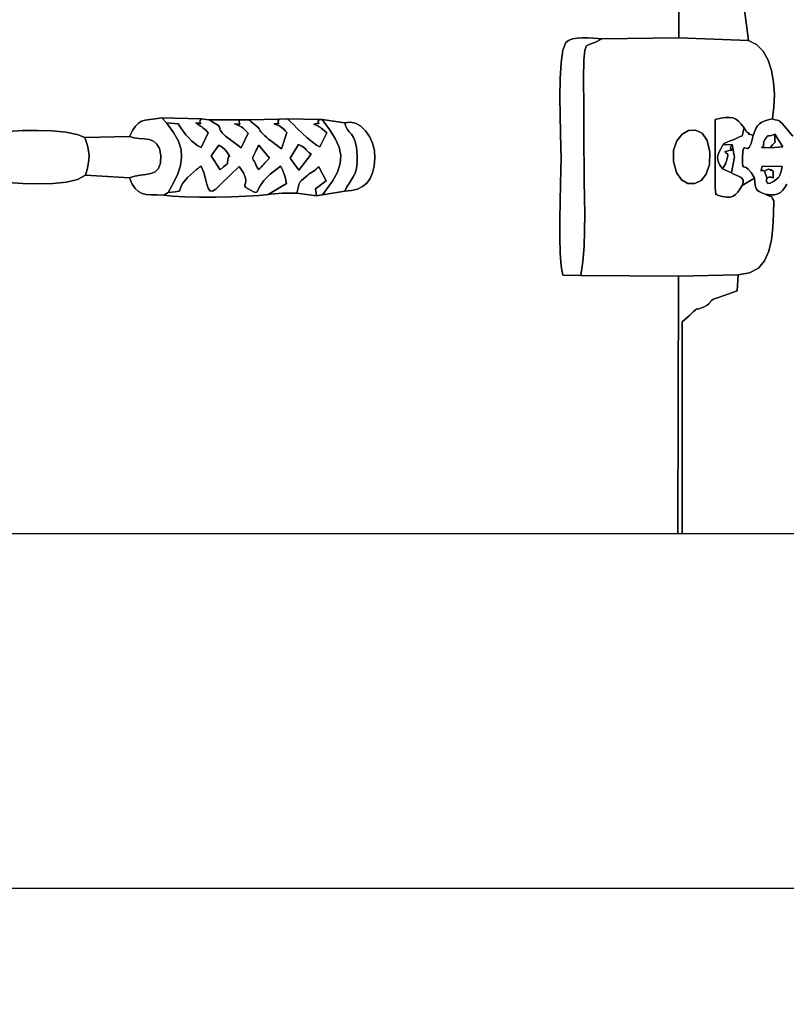
# Model space of a CAD drawing. Units: millimetres. Extents: x 528942 to 536995, y 9404 to 16392.
# Drawn here: x 532657 to 533025, y 12440 to 12913 of the extents above; entities that cross this region are included whole.
import ezdxf

# ---------------------------------------------------------------- set-up
doc = ezdxf.new("R2010")
doc.units = ezdxf.units.MM
doc.header["$LTSCALE"] = 60
doc.header["$PDSIZE"] = -1
doc.layers.add('LAYER_1', color=7, linetype='Continuous')
doc.styles.get("Standard").update_dxf_attribs({"font": 'isocpeui.ttf'})
doc.dimstyles.new('ISO-25', dxfattribs={"dimtxt": 2.5, "dimasz": 2.5, "dimexe": 1.25, "dimexo": 0.625, "dimtad": 1, "dimtxsty": 'Standard', "dimcen": 2.5, "dimadec": 0, "dimazin": 0, "dimtfac": 1, "dimtmove": 0, "dimatfit": 3, "dimfxl": 1, "dimarcsym": 0})

# ---------------------------------------------------------------- blocks, each defined once
blk = doc.blocks.new('*D18')
at = {"color": 0, "lineweight": -2, "transparency": 16777216}
for p, q in [((531278.75, 13292.25), (531278.75, 10163.97)), ((533478.83, 13101.43), (533478.83, 10163.97)), ((533298.83, 10223.97), (531458.75, 10223.97))]:
    blk.add_line(p, q, dxfattribs=at)
at = {"color": 0, "transparency": 16777216}
for points in [[(531458.75, 10253.97), (531458.75, 10193.97), (531278.75, 10223.97)], [(533298.83, 10253.97), (533298.83, 10193.97), (533478.83, 10223.97)]]:
    blk.add_solid(points, dxfattribs=at)
at = {"layer": 'Defpoints', "color": 0, "transparency": 16777216}
for p in [(531278.75, 13292.25), (533478.83, 13101.43), (531278.75, 10223.97)]:
    blk.add_point(p, dxfattribs=at)
at = {"color": 0, "transparency": 16777216, "insert": (532378.79, 10493.97), "char_height": 180, "attachment_point": 5}
blk.add_mtext('2200', dxfattribs=at)
blk = doc.blocks.new('*D20')
at = {"color": 0, "lineweight": -2, "transparency": 16777216}
for p, q in [((531659.71, 14035.51), (535773.08, 14035.51)), ((535713.08, 13855.51), (535713.08, 13535.54)), ((535713.08, 12675.56), (535713.08, 12995.54)), ((531623.5, 12495.56), (535773.08, 12495.56))]:
    blk.add_line(p, q, dxfattribs=at)
at = {"color": 0, "transparency": 16777216}
for points in [[(535683.08, 13855.51), (535743.08, 13855.51), (535713.08, 14035.51)], [(535683.08, 12675.56), (535743.08, 12675.56), (535713.08, 12495.56)]]:
    blk.add_solid(points, dxfattribs=at)
at = {"layer": 'Defpoints', "color": 0, "transparency": 16777216}
for p in [(531659.71, 14035.51), (531623.5, 12495.56), (535713.08, 12495.56)]:
    blk.add_point(p, dxfattribs=at)
at = {"color": 0, "transparency": 16777216, "insert": (535713.08, 13265.54), "char_height": 180, "attachment_point": 5}
blk.add_mtext('1540', dxfattribs=at)
blk = doc.blocks.new('*D25')
at = {"color": 0, "lineweight": -2, "transparency": 16777216}
for p, q in [((531660.99, 16391.72), (536782.28, 16391.72)), ((536722.28, 16211.72), (536722.28, 13966.92)), ((536722.28, 11182.11), (536722.28, 13426.92)), ((531615.25, 11002.11), (536782.28, 11002.11))]:
    blk.add_line(p, q, dxfattribs=at)
at = {"color": 0, "transparency": 16777216}
for points in [[(536692.28, 16211.72), (536752.28, 16211.72), (536722.28, 16391.72)], [(536692.28, 11182.11), (536752.28, 11182.11), (536722.28, 11002.11)]]:
    blk.add_solid(points, dxfattribs=at)
at = {"layer": 'Defpoints', "color": 0, "transparency": 16777216}
for p in [(531660.99, 16391.72), (536722.28, 16391.72), (531615.25, 11002.11)]:
    blk.add_point(p, dxfattribs=at)
at = {"color": 0, "transparency": 16777216, "insert": (536722.28, 13696.92), "char_height": 180, "attachment_point": 5}
blk.add_mtext('5390', dxfattribs=at)
blk = doc.blocks.new('*D26')
at = {"color": 0, "lineweight": -2, "transparency": 16777216}
for p, q in [((528941.55, 13696.72), (528941.55, 9403.84)), ((535011.54, 12950.8), (535011.54, 9403.84)), ((529121.55, 9463.84), (534831.54, 9463.84))]:
    blk.add_line(p, q, dxfattribs=at)
at = {"color": 0, "transparency": 16777216}
for points in [[(529121.55, 9493.84), (529121.55, 9433.84), (528941.55, 9463.84)], [(534831.54, 9493.84), (534831.54, 9433.84), (535011.54, 9463.84)]]:
    blk.add_solid(points, dxfattribs=at)
at = {"layer": 'Defpoints', "color": 0, "transparency": 16777216}
for p in [(528941.55, 13696.72), (535011.54, 12950.8), (535011.54, 9463.84)]:
    blk.add_point(p, dxfattribs=at)
at = {"color": 0, "transparency": 16777216, "insert": (531976.55, 9735), "char_height": 180, "attachment_point": 5}
blk.add_mtext('6070', dxfattribs=at)

msp = doc.modelspace()

# ---------------------------------------------------------------- linework, layer by layer
at = {"layer": 'LAYER_1', "color": 7, "true_color": 0xffffff}
for points in [[(532461.19, 12665.94), (532972.77, 12665.94), (532973.1, 12789.53), (532926.24, 12789.94), (532917.6, 12790.08), (532916.77, 12794.39), (532916.29, 12800.69), (532916.09, 12808.37), (532916.1, 12816.81), (532916.23, 12825.43), (532916.42, 12833.59), (532916.6, 12840.71), (532916.68, 12846.18), (532916.6, 12851.24), (532916.41, 12858.35), (532916.22, 12866.74), (532916.13, 12875.67), (532916.26, 12884.4), (532916.7, 12892.15), (532917.56, 12898.2), (532918.95, 12901.77), (532920.28, 12902.81), (532922.18, 12903.5), (532924.48, 12903.89), (532927.01, 12904.04), (532929.61, 12904.02), (532932.12, 12903.88), (532934.38, 12903.69), (532936.22, 12903.5), (532973.22, 12904.02), (532973.2, 13039.14)], [(532973.2, 13039.14), (532973.22, 12904.02), (533006.59, 12902.77), (533004.41, 12919.91)], [(533004.41, 12919.91), (533006.59, 12902.77), (533010.5, 12900.86), (533013.64, 12897.66), (533016.04, 12893.4), (533017.73, 12888.35), (533018.75, 12882.74), (533019.13, 12876.83), (533018.91, 12870.87), (533018.12, 12865.11), (533019.53, 12864.71), (533020.44, 12864.48), (533021, 12864.34), (533021.37, 12864.2), (533021.69, 12863.97), (533022.11, 12863.56), (533022.78, 12862.88), (533023.85, 12861.84), (533028.01, 12856.79)], [(532651.23, 12859.1), (532658.04, 12859.49), (532665.28, 12859.57), (532672.41, 12859.31), (532678.92, 12858.66), (532684.29, 12857.61), (532687.98, 12856.13), (532709.43, 12856.68), (532710.93, 12859.58), (532712.33, 12861.66), (532713.75, 12863.07), (532715.29, 12863.97), (532717.06, 12864.52), (532719.19, 12864.87), (532721.78, 12865.17), (532724.95, 12865.58), (532743.81, 12865.1), (532747.55, 12864.66), (532762.45, 12864.72), (532766.55, 12864.6), (532781.35, 12864.99), (532785.41, 12865.18), (532800.53, 12864.83), (532801.94, 12864.88), (532812.81, 12863.22), (532815.38, 12863.59), (532817.98, 12863), (532820.47, 12861.57), (532822.75, 12859.42), (532824.7, 12856.7), (532826.19, 12853.51), (532827.11, 12849.99), (532827.33, 12846.27), (532826.94, 12842.41), (532826.15, 12839.14), (532824.96, 12836.43), (532823.36, 12834.25), (532821.34, 12832.59), (532818.92, 12831.41), (532816.07, 12830.69), (532812.81, 12830.39), (532812.81, 12830.39), (532802.11, 12828.71), (532799.25, 12828.13), (532789.74, 12829.45), (532788.45, 12829.47), (532786.78, 12829.46), (532784.86, 12829.43), (532782.82, 12829.37), (532780.78, 12829.28), (532778.88, 12829.17), (532777.25, 12829.03), (532776.01, 12828.87), (532771.67, 12828.34), (532765.63, 12827.93), (532758.47, 12827.66), (532750.76, 12827.53), (532743.08, 12827.54), (532736.01, 12827.71), (532730.11, 12828.04), (532725.97, 12828.55), (532722.67, 12828.59), (532719.88, 12828.63), (532717.51, 12828.82), (532715.49, 12829.28), (532713.75, 12830.16), (532712.22, 12831.6), (532710.81, 12833.74), (532709.46, 12836.73), (532688.32, 12838.04), (532684.53, 12836), (532679.18, 12834.72), (532672.71, 12834.08), (532665.58, 12833.93), (532658.23, 12834.14), (532651.12, 12834.58)], [(533028.01, 12856.79), (533023.85, 12861.84), (533022.78, 12862.88), (533022.11, 12863.56), (533021.69, 12863.97), (533021.37, 12864.2), (533021, 12864.34), (533020.44, 12864.48), (533019.53, 12864.71), (533018.12, 12865.11), (533016.13, 12864.71), (533014.45, 12864.21), (533013.04, 12863.57), (533011.88, 12862.76), (533010.92, 12861.74), (533010.13, 12860.47), (533009.49, 12858.92), (533008.95, 12857.06), (533008.95, 12857.06), (533007.97, 12853.25), (533007.04, 12851.38), (533006.18, 12850.83), (533005.42, 12850.98), (533004.78, 12851.22), (533004.28, 12850.92), (533003.95, 12849.45), (533003.81, 12846.21), (533003.83, 12843.85), (533003.99, 12842.61), (533004.31, 12842.11), (533004.83, 12841.93), (533005.57, 12841.7), (533006.58, 12840.99), (533007.89, 12839.42), (533009.54, 12836.59), (533009.76, 12834.72), (533009.93, 12833.3), (533010.14, 12832.21), (533010.48, 12831.39), (533011.02, 12830.73), (533011.84, 12830.16), (533013.04, 12829.58), (533014.69, 12828.9), (533017.17, 12828.62), (533019.14, 12828.67), (533020.72, 12829.04), (533021.99, 12829.74), (533023.07, 12830.76), (533024.05, 12832.11), (533025.04, 12833.79)], [(532651.12, 12834.58), (532658.23, 12834.14), (532665.58, 12833.93), (532672.71, 12834.08), (532679.18, 12834.72), (532684.53, 12836), (532688.32, 12838.04), (532689.14, 12840.75), (532689.69, 12843.18), (532689.99, 12845.41), (532690.04, 12847.51), (532689.86, 12849.56), (532689.45, 12851.63), (532688.82, 12853.79), (532687.98, 12856.13), (532684.29, 12857.61), (532678.92, 12858.66), (532672.41, 12859.31), (532665.28, 12859.57), (532658.04, 12859.49), (532651.23, 12859.1)], [(533025.04, 12833.79), (533024.05, 12832.11), (533023.07, 12830.76), (533021.99, 12829.74), (533020.72, 12829.04), (533019.14, 12828.67), (533017.17, 12828.62), (533014.69, 12828.9), (533016.7, 12828.07), (533017.81, 12827.6), (533018.25, 12827.39), (533018.27, 12827.31), (533018.09, 12827.25), (533017.97, 12827.08), (533018.15, 12826.7), (533018.85, 12825.98), (533018.71, 12819.39), (533018.39, 12812.97), (533017.7, 12806.95), (533016.44, 12801.53), (533014.4, 12796.94), (533011.39, 12793.39), (533007.21, 12791.09), (533001.66, 12790.27), (533001.18, 12782.48), (532992.24, 12779.3), (532990.6, 12778.78), (532989.52, 12778.3), (532988.85, 12777.82), (532988.41, 12777.34), (532988.03, 12776.83), (532987.55, 12776.29), (532986.81, 12775.69), (532985.63, 12775.03), (532983.33, 12774), (532982.18, 12773.65), (532981.74, 12773.65), (532981.58, 12773.68), (532981.24, 12773.41), (532980.31, 12772.53), (532978.32, 12770.71), (532974.86, 12767.64), (532974.75, 12665.94), (533330.73, 12665.94)]]:
    msp.add_lwpolyline(points, dxfattribs=at)
for points in [[(532926.24, 12789.94), (532927.14, 12796.6), (532927.69, 12803.81), (532927.96, 12811.44), (532928.03, 12819.34), (532927.97, 12827.36), (532927.83, 12835.38), (532927.7, 12843.26), (532927.64, 12850.84), (532927.57, 12870.89), (532927.51, 12884.62), (532927.6, 12893.27), (532928.02, 12898.06), (532928.93, 12900.25), (532930.49, 12901.06), (532932.86, 12901.73), (532936.22, 12903.5), (532934.38, 12903.69), (532932.12, 12903.88), (532929.61, 12904.02), (532927.01, 12904.04), (532924.48, 12903.89), (532922.18, 12903.5), (532920.28, 12902.81), (532918.95, 12901.77), (532917.56, 12898.2), (532916.7, 12892.15), (532916.26, 12884.4), (532916.13, 12875.67), (532916.22, 12866.74), (532916.41, 12858.35), (532916.6, 12851.24), (532916.68, 12846.18), (532916.6, 12840.71), (532916.42, 12833.59), (532916.23, 12825.43), (532916.1, 12816.81), (532916.09, 12808.37), (532916.29, 12800.69), (532916.77, 12794.39), (532917.6, 12790.08), (532926.24, 12789.94)], [(532926.24, 12789.94), (532973.1, 12789.53), (533001.66, 12790.27), (533007.21, 12791.09), (533011.39, 12793.39), (533014.4, 12796.94), (533016.44, 12801.53), (533017.7, 12806.95), (533018.39, 12812.97), (533018.71, 12819.39), (533018.85, 12825.98), (533018.15, 12826.7), (533017.97, 12827.08), (533018.09, 12827.25), (533018.27, 12827.31), (533018.25, 12827.39), (533017.81, 12827.6), (533016.7, 12828.07), (533014.69, 12828.9), (533013.04, 12829.58), (533011.84, 12830.16), (533011.02, 12830.73), (533010.48, 12831.39), (533010.14, 12832.21), (533009.93, 12833.3), (533009.76, 12834.72), (533009.54, 12836.59), (533003.61, 12833.17), (533002.55, 12831.33), (533001.52, 12829.85), (533000.44, 12828.74), (532999.24, 12827.99), (532997.83, 12827.58), (532996.15, 12827.52), (532994.11, 12827.8), (532991.63, 12828.41), (532991.3, 12829.14), (532991.12, 12829.26), (532991.05, 12829.05), (532991.04, 12828.78), (532991.04, 12828.7), (532991, 12829.08), (532990.88, 12830.18), (532990.64, 12832.28), (532990.74, 12864.81), (532993.36, 12865.39), (532995.58, 12865.73), (532997.47, 12865.8), (532999.1, 12865.57), (533000.55, 12864.99), (533001.89, 12864.03), (533003.19, 12862.65), (533004.53, 12860.82), (533004.72, 12860.58), (533004.92, 12860.37), (533005.01, 12860.25), (533005.1, 12860.11), (533005.18, 12859.95), (533005.24, 12859.75), (533005.31, 12859.55), (533005.4, 12859.39), (533005.5, 12859.25), (533005.61, 12859.13), (533005.84, 12858.94), (533006.02, 12858.81), (533006.94, 12858.02), (533007.2, 12857.69), (533007.04, 12857.66), (533006.73, 12857.8), (533006.51, 12857.95), (533006.64, 12857.97), (533007.37, 12857.72), (533008.95, 12857.06), (533009.49, 12858.92), (533010.13, 12860.47), (533010.92, 12861.74), (533011.88, 12862.76), (533013.04, 12863.57), (533014.45, 12864.21), (533016.13, 12864.71), (533018.12, 12865.11), (533018.91, 12870.87), (533019.13, 12876.83), (533018.75, 12882.74), (533017.73, 12888.35), (533016.04, 12893.4), (533013.64, 12897.66), (533010.5, 12900.86), (533006.59, 12902.77), (532973.22, 12904.02), (532936.22, 12903.5), (532932.86, 12901.73), (532930.49, 12901.06), (532928.93, 12900.25), (532928.02, 12898.06), (532927.6, 12893.27), (532927.51, 12884.62), (532927.57, 12870.89), (532927.64, 12850.84), (532927.7, 12843.26), (532927.83, 12835.38), (532927.97, 12827.36), (532928.03, 12819.34), (532927.96, 12811.44), (532927.69, 12803.81), (532927.14, 12796.6), (532926.24, 12789.94)], [(532709.43, 12856.68), (532711.69, 12856.07), (532714.11, 12855.76), (532716.53, 12855.52), (532718.85, 12855.14), (532720.92, 12854.38), (532722.63, 12853.02), (532723.84, 12850.83), (532724.44, 12847.58), (532724.29, 12843.77), (532723.37, 12841.24), (532721.81, 12839.68), (532719.76, 12838.83), (532717.36, 12838.39), (532714.75, 12838.09), (532712.07, 12837.63), (532709.46, 12836.73), (532710.81, 12833.74), (532712.22, 12831.6), (532713.75, 12830.16), (532715.49, 12829.28), (532717.51, 12828.82), (532719.88, 12828.63), (532722.67, 12828.59), (532725.97, 12828.55), (532728.03, 12829.68), (532730.61, 12834.4), (532732.61, 12838.7), (532733.95, 12842.72), (532734.51, 12846.58), (532734.22, 12850.43), (532732.97, 12854.39), (532730.67, 12858.59), (532727.23, 12863.17), (532724.95, 12865.58), (532721.78, 12865.17), (532719.19, 12864.87), (532717.06, 12864.52), (532715.29, 12863.97), (532713.75, 12863.07), (532712.33, 12861.66), (532710.93, 12859.58), (532709.43, 12856.68)], [(532727.23, 12863.17), (532732.88, 12862.68), (532734.06, 12860.88), (532735.29, 12859.14), (532736.57, 12857.48), (532737.92, 12855.94), (532739.32, 12854.53), (532740.79, 12853.28), (532742.31, 12852.22), (532743.91, 12851.36), (532747.26, 12858.47), (532746.22, 12859.48), (532745.41, 12860.25), (532744.75, 12860.82), (532744.18, 12861.27), (532743.62, 12861.66), (532743, 12862.06), (532742.24, 12862.54), (532741.29, 12863.16), (532742.78, 12863.03), (532743.55, 12862.95), (532743.8, 12862.96), (532743.71, 12863.08), (532743.48, 12863.33), (532743.29, 12863.73), (532743.34, 12864.32), (532743.81, 12865.1), (532724.95, 12865.58), (532727.23, 12863.17)], [(532727.23, 12863.17), (532730.67, 12858.59), (532732.97, 12854.39), (532734.22, 12850.43), (532734.51, 12846.58), (532733.95, 12842.72), (532732.61, 12838.7), (532730.61, 12834.4), (532728.03, 12829.68), (532731.4, 12830.14), (532733.09, 12830.42), (532733.7, 12830.74), (532733.83, 12831.33), (532734.08, 12832.41), (532735.07, 12834.19), (532737.38, 12836.89), (532741.63, 12840.74), (532742.18, 12841.2), (532742.51, 12841.49), (532742.69, 12841.66), (532742.8, 12841.76), (532742.91, 12841.83), (532743.08, 12841.92), (532743.39, 12842.09), (532743.91, 12842.38), (532745.1, 12839.29), (532745.94, 12836.35), (532746.59, 12833.77), (532747.24, 12831.77), (532748.07, 12830.56), (532749.25, 12830.36), (532750.98, 12831.39), (532753.43, 12833.86), (532762.11, 12842.3), (532764.16, 12839.15), (532765.13, 12836.86), (532765.35, 12835.27), (532765.15, 12834.19), (532764.86, 12833.43), (532764.81, 12832.82), (532765.31, 12832.18), (532766.7, 12831.31), (532768.95, 12830.14), (532770.15, 12829.74), (532770.77, 12830.09), (532771.29, 12831.18), (532772.19, 12832.98), (532773.95, 12835.47), (532777.05, 12838.64), (532781.96, 12842.47), (532782.58, 12841.27), (532783.07, 12840.26), (532783.46, 12839.38), (532783.78, 12838.53), (532784.04, 12837.65), (532784.3, 12836.66), (532784.57, 12835.48), (532784.88, 12834.05), (532776.01, 12828.87), (532777.25, 12829.03), (532778.88, 12829.17), (532780.78, 12829.28), (532782.82, 12829.37), (532784.86, 12829.43), (532786.78, 12829.46), (532788.45, 12829.47), (532789.74, 12829.45), (532790.24, 12831.3), (532790.57, 12832.63), (532790.82, 12833.59), (532791.09, 12834.31), (532791.48, 12834.92), (532792.07, 12835.57), (532792.98, 12836.38), (532794.29, 12837.49), (532795.05, 12838.11), (532795.81, 12838.67), (532796.57, 12839.2), (532797.33, 12839.72), (532798.09, 12840.24), (532798.86, 12840.78), (532799.63, 12841.37), (532800.42, 12842.02), (532803.91, 12835.41), (532798.82, 12831.54), (532799.25, 12828.13), (532802.11, 12828.71), (532803.36, 12830.44), (532806.91, 12835.22), (532809.32, 12839.57), (532810.62, 12843.65), (532810.86, 12847.59), (532810.07, 12851.54), (532808.29, 12855.64), (532805.57, 12860.04), (532801.94, 12864.88), (532800.53, 12864.83), (532800.03, 12864.06), (532799.98, 12863.56), (532800.17, 12863.26), (532800.42, 12863.09), (532800.51, 12863.01), (532800.26, 12862.95), (532799.47, 12862.85), (532797.94, 12862.65), (532799.13, 12862.05), (532799.98, 12861.64), (532800.59, 12861.34), (532801.08, 12861.06), (532801.57, 12860.71), (532802.16, 12860.21), (532802.99, 12859.46), (532804.15, 12858.38), (532800.9, 12851.68), (532799.28, 12852.56), (532797.21, 12854.09), (532794.85, 12856.06), (532792.4, 12858.26), (532790.05, 12860.48), (532787.98, 12862.51), (532786.37, 12864.15), (532785.41, 12865.18), (532781.35, 12864.99), (532780.85, 12864.15), (532780.8, 12863.59), (532780.99, 12863.25), (532781.23, 12863.07), (532781.34, 12862.98), (532781.12, 12862.92), (532780.38, 12862.84), (532778.93, 12862.67), (532780.05, 12862.26), (532780.95, 12861.9), (532781.68, 12861.55), (532782.31, 12861.16), (532782.9, 12860.7), (532783.51, 12860.14), (532784.21, 12859.43), (532785.06, 12858.53), (532782.44, 12850.79), (532781.39, 12851.59), (532780.34, 12852.37), (532779.32, 12853.12), (532778.3, 12853.87), (532777.29, 12854.64), (532776.28, 12855.43), (532775.27, 12856.27), (532774.25, 12857.17), (532773.21, 12858.18), (532772.56, 12858.87), (532772.2, 12859.33), (532772.03, 12859.64), (532771.95, 12859.88), (532771.85, 12860.14), (532771.63, 12860.5), (532771.18, 12861.04), (532767.67, 12863.92), (532767.58, 12864.11), (532767.47, 12864.25), (532767.33, 12864.33), (532767.18, 12864.39), (532767.01, 12864.43), (532766.85, 12864.47), (532766.69, 12864.52), (532766.55, 12864.6), (532762.45, 12864.72), (532762.11, 12864.12), (532762.1, 12863.61), (532762.25, 12863.19), (532762.42, 12862.87), (532762.42, 12862.66), (532762.12, 12862.56), (532761.33, 12862.6), (532759.9, 12862.76), (532761.13, 12862.27), (532762.06, 12861.85), (532762.8, 12861.47), (532763.41, 12861.06), (532764, 12860.59), (532764.64, 12860.01), (532765.41, 12859.27), (532766.42, 12858.33), (532763.01, 12851.19), (532758.55, 12854.51), (532755.64, 12856.88), (532753.94, 12858.49), (532753.14, 12859.53), (532752.89, 12860.2), (532752.86, 12860.69), (532752.71, 12861.19), (532752.13, 12861.9), (532748.66, 12864.01), (532748.58, 12864.19), (532748.46, 12864.32), (532748.32, 12864.4), (532748.17, 12864.45), (532748.01, 12864.49), (532747.85, 12864.53), (532747.69, 12864.58), (532747.55, 12864.66), (532743.81, 12865.1), (532743.34, 12864.32), (532743.29, 12863.73), (532743.48, 12863.33), (532743.71, 12863.08), (532743.8, 12862.96), (532743.55, 12862.95), (532742.78, 12863.03), (532741.29, 12863.16), (532742.24, 12862.54), (532743, 12862.06), (532743.62, 12861.66), (532744.18, 12861.27), (532744.75, 12860.82), (532745.41, 12860.25), (532746.22, 12859.48), (532747.26, 12858.47), (532743.91, 12851.36), (532742.31, 12852.22), (532740.79, 12853.28), (532739.32, 12854.53), (532737.92, 12855.94), (532736.57, 12857.48), (532735.29, 12859.14), (532734.06, 12860.88), (532732.88, 12862.68), (532727.23, 12863.17)], [(532762.45, 12864.72), (532747.55, 12864.66), (532747.69, 12864.58), (532747.85, 12864.53), (532748.01, 12864.49), (532748.17, 12864.45), (532748.32, 12864.4), (532748.46, 12864.32), (532748.58, 12864.19), (532748.66, 12864.01), (532752.13, 12861.9), (532752.71, 12861.19), (532752.86, 12860.69), (532752.89, 12860.2), (532753.14, 12859.53), (532753.94, 12858.49), (532755.64, 12856.88), (532758.55, 12854.51), (532763.01, 12851.19), (532766.42, 12858.33), (532765.41, 12859.27), (532764.64, 12860.01), (532764, 12860.59), (532763.41, 12861.06), (532762.8, 12861.47), (532762.06, 12861.85), (532761.13, 12862.27), (532759.9, 12862.76), (532761.33, 12862.6), (532762.12, 12862.56), (532762.42, 12862.66), (532762.42, 12862.87), (532762.25, 12863.19), (532762.1, 12863.61), (532762.11, 12864.12), (532762.45, 12864.72)], [(532781.35, 12864.99), (532766.55, 12864.6), (532766.69, 12864.52), (532766.85, 12864.47), (532767.01, 12864.43), (532767.18, 12864.39), (532767.33, 12864.33), (532767.47, 12864.25), (532767.58, 12864.11), (532767.67, 12863.92), (532771.18, 12861.04), (532771.63, 12860.5), (532771.85, 12860.14), (532771.95, 12859.88), (532772.03, 12859.64), (532772.2, 12859.33), (532772.56, 12858.87), (532773.21, 12858.18), (532774.25, 12857.17), (532775.27, 12856.27), (532776.28, 12855.43), (532777.29, 12854.64), (532778.3, 12853.87), (532779.32, 12853.12), (532780.34, 12852.37), (532781.39, 12851.59), (532782.44, 12850.79), (532785.06, 12858.53), (532784.21, 12859.43), (532783.51, 12860.14), (532782.9, 12860.7), (532782.31, 12861.16), (532781.68, 12861.55), (532780.95, 12861.9), (532780.05, 12862.26), (532778.93, 12862.67), (532780.38, 12862.84), (532781.12, 12862.92), (532781.34, 12862.98), (532781.23, 12863.07), (532780.99, 12863.25), (532780.8, 12863.59), (532780.85, 12864.15), (532781.35, 12864.99)], [(532800.53, 12864.83), (532785.41, 12865.18), (532786.37, 12864.15), (532787.98, 12862.51), (532790.05, 12860.48), (532792.4, 12858.26), (532794.85, 12856.06), (532797.21, 12854.09), (532799.28, 12852.56), (532800.9, 12851.68), (532804.15, 12858.38), (532802.99, 12859.46), (532802.16, 12860.21), (532801.57, 12860.71), (532801.08, 12861.06), (532800.59, 12861.34), (532799.98, 12861.64), (532799.13, 12862.05), (532797.94, 12862.65), (532799.47, 12862.85), (532800.26, 12862.95), (532800.51, 12863.01), (532800.42, 12863.09), (532800.17, 12863.26), (532799.98, 12863.56), (532800.03, 12864.06), (532800.53, 12864.83)], [(532802.11, 12828.71), (532812.81, 12830.39), (532813.82, 12832.42), (532814.88, 12834.12), (532815.93, 12835.67), (532816.92, 12837.26), (532817.77, 12839.08), (532818.41, 12841.31), (532818.79, 12844.13), (532818.83, 12847.74), (532818.5, 12851.46), (532817.84, 12854.21), (532816.98, 12856.23), (532815.99, 12857.73), (532814.98, 12858.95), (532814.05, 12860.12), (532813.3, 12861.47), (532812.81, 12863.22), (532801.94, 12864.88), (532805.57, 12860.04), (532808.29, 12855.64), (532810.07, 12851.54), (532810.86, 12847.59), (532810.62, 12843.65), (532809.32, 12839.57), (532806.91, 12835.22), (532803.36, 12830.44), (532802.11, 12828.71)], [(533003.61, 12833.17), (533004.09, 12834.62), (533004.07, 12835.72), (533003.63, 12836.54), (533002.88, 12837.17), (533001.9, 12837.67), (533000.79, 12838.14), (532999.64, 12838.64), (532998.55, 12839.26), (532994.15, 12841.07), (532993.01, 12842.78), (532992.27, 12844.23), (532991.89, 12845.52), (532991.86, 12846.73), (532992.12, 12847.95), (532992.65, 12849.28), (532993.41, 12850.8), (532994.37, 12852.6), (532994.91, 12853.05), (532995.02, 12853.23), (532994.88, 12853.25), (532994.69, 12853.19), (532994.63, 12853.17), (532994.88, 12853.27), (532995.65, 12853.6), (532997.1, 12854.26), (532997.55, 12854.45), (532997.93, 12854.59), (532998.26, 12854.69), (532998.58, 12854.77), (532998.89, 12854.86), (532999.24, 12854.98), (532999.63, 12855.15), (533000.09, 12855.38), (533001.67, 12856.17), (533002.71, 12856.6), (533003.33, 12856.85), (533003.67, 12857.05), (533003.83, 12857.39), (533003.94, 12858.03), (533004.14, 12859.11), (533004.53, 12860.82), (533003.19, 12862.65), (533001.89, 12864.03), (533000.55, 12864.99), (532999.1, 12865.57), (532997.47, 12865.8), (532995.58, 12865.73), (532993.36, 12865.39), (532990.74, 12864.81), (532990.64, 12832.28), (532990.88, 12830.18), (532991, 12829.08), (532991.04, 12828.7), (532991.04, 12828.78), (532991.05, 12829.05), (532991.12, 12829.26), (532991.3, 12829.14), (532991.63, 12828.41), (532994.11, 12827.8), (532996.15, 12827.52), (532997.83, 12827.58), (532999.24, 12827.99), (533000.44, 12828.74), (533001.52, 12829.85), (533002.55, 12831.33), (533003.61, 12833.17)], [(532812.81, 12830.39), (532816.07, 12830.69), (532818.92, 12831.41), (532821.34, 12832.59), (532823.36, 12834.25), (532824.96, 12836.43), (532826.15, 12839.14), (532826.94, 12842.41), (532827.33, 12846.27), (532827.11, 12849.99), (532826.19, 12853.51), (532824.7, 12856.7), (532822.75, 12859.42), (532820.47, 12861.57), (532817.98, 12863), (532815.38, 12863.59), (532812.81, 12863.22), (532813.3, 12861.47), (532814.05, 12860.12), (532814.98, 12858.95), (532815.99, 12857.73), (532816.98, 12856.23), (532817.84, 12854.21), (532818.5, 12851.46), (532818.83, 12847.74), (532818.79, 12844.13), (532818.41, 12841.31), (532817.77, 12839.08), (532816.92, 12837.26), (532815.93, 12835.67), (532814.88, 12834.12), (532813.82, 12832.42), (532812.81, 12830.39)], [(532994.37, 12852.6), (532998.89, 12852.78), (532998.98, 12852.13), (532999.12, 12851.26), (532999.3, 12850.28), (532999.49, 12849.26), (532999.67, 12848.31), (532999.83, 12847.51), (532999.94, 12846.96), (532999.97, 12846.74), (532999.77, 12846.15), (532998.55, 12839.26), (532999.64, 12838.64), (533000.79, 12838.14), (533001.9, 12837.67), (533002.88, 12837.17), (533003.63, 12836.54), (533004.07, 12835.72), (533004.09, 12834.62), (533003.61, 12833.17), (533009.54, 12836.59), (533007.89, 12839.42), (533006.58, 12840.99), (533005.57, 12841.7), (533004.83, 12841.93), (533004.31, 12842.11), (533003.99, 12842.61), (533003.83, 12843.85), (533003.81, 12846.21), (533003.95, 12849.45), (533004.28, 12850.92), (533004.78, 12851.22), (533005.42, 12850.98), (533006.18, 12850.83), (533007.04, 12851.38), (533007.97, 12853.25), (533008.95, 12857.06), (533007.37, 12857.72), (533006.64, 12857.97), (533006.51, 12857.95), (533006.73, 12857.8), (533007.04, 12857.66), (533007.2, 12857.69), (533006.94, 12858.02), (533006.02, 12858.81), (533005.84, 12858.94), (533005.61, 12859.13), (533005.5, 12859.25), (533005.4, 12859.39), (533005.31, 12859.55), (533005.24, 12859.75), (533005.18, 12859.95), (533005.1, 12860.11), (533005.01, 12860.25), (533004.92, 12860.37), (533004.72, 12860.58), (533004.53, 12860.82), (533004.14, 12859.11), (533003.94, 12858.03), (533003.83, 12857.39), (533003.67, 12857.05), (533003.33, 12856.85), (533002.71, 12856.6), (533001.67, 12856.17), (533000.09, 12855.38), (532999.63, 12855.15), (532999.24, 12854.98), (532998.89, 12854.86), (532998.58, 12854.77), (532998.26, 12854.69), (532997.93, 12854.59), (532997.55, 12854.45), (532997.1, 12854.26), (532995.65, 12853.6), (532994.88, 12853.27), (532994.63, 12853.17), (532994.69, 12853.19), (532994.88, 12853.25), (532995.02, 12853.23), (532994.91, 12853.05), (532994.37, 12852.6)], [(532687.98, 12856.13), (532688.82, 12853.79), (532689.45, 12851.63), (532689.86, 12849.56), (532690.04, 12847.51), (532689.99, 12845.41), (532689.69, 12843.18), (532689.14, 12840.75), (532688.32, 12838.04), (532709.46, 12836.73), (532712.07, 12837.63), (532714.75, 12838.09), (532717.36, 12838.39), (532719.76, 12838.83), (532721.81, 12839.68), (532723.37, 12841.24), (532724.29, 12843.77), (532724.44, 12847.58), (532723.84, 12850.83), (532722.63, 12853.02), (532720.92, 12854.38), (532718.85, 12855.14), (532716.53, 12855.52), (532714.11, 12855.76), (532711.69, 12856.07), (532709.43, 12856.68), (532687.98, 12856.13)], [(532970.62, 12844.63), (532970.68, 12850.12), (532972.2, 12854.55), (532974.76, 12857.74), (532977.92, 12859.52), (532981.26, 12859.73), (532984.36, 12858.19), (532986.78, 12854.73), (532988.1, 12849.19), (532987.93, 12843.14), (532986.41, 12838.56), (532983.91, 12835.51), (532980.83, 12834.02), (532977.58, 12834.14), (532974.53, 12835.92), (532972.08, 12839.4), (532970.62, 12844.63)], [(532970.62, 12844.63), (532972.08, 12839.4), (532974.53, 12835.92), (532977.58, 12834.14), (532980.83, 12834.02), (532983.91, 12835.51), (532986.41, 12838.56), (532987.93, 12843.14), (532988.1, 12849.19), (532986.78, 12854.73), (532984.36, 12858.19), (532981.26, 12859.73), (532977.92, 12859.52), (532974.76, 12857.74), (532972.2, 12854.55), (532970.68, 12850.12), (532970.62, 12844.63)], [(533019.38, 12857.7), (533023.09, 12851.68), (533017.02, 12851.16), (533014.86, 12851.3), (533013.63, 12851.36), (533013.11, 12851.42), (533013.09, 12851.54), (533013.37, 12851.79), (533013.73, 12852.23), (533013.97, 12852.93), (533013.87, 12853.95), (533014.75, 12855.35), (533015.24, 12856.22), (533015.5, 12856.67), (533015.7, 12856.86), (533016.02, 12856.92), (533016.63, 12856.99), (533017.69, 12857.2), (533019.38, 12857.7)], [(533017.02, 12851.16), (533018.21, 12852.69), (533018.94, 12853.49), (533019.33, 12853.84), (533019.45, 12853.98), (533019.42, 12854.18), (533019.33, 12854.7), (533019.29, 12855.78), (533019.38, 12857.7), (533017.69, 12857.2), (533016.63, 12856.99), (533016.02, 12856.92), (533015.7, 12856.86), (533015.5, 12856.67), (533015.24, 12856.22), (533014.75, 12855.35), (533013.87, 12853.95), (533013.97, 12852.93), (533013.73, 12852.23), (533013.37, 12851.79), (533013.09, 12851.54), (533013.11, 12851.42), (533013.63, 12851.36), (533014.86, 12851.3), (533017.02, 12851.16)], [(533017.02, 12851.16), (533023.09, 12851.68), (533019.38, 12857.7), (533019.29, 12855.78), (533019.33, 12854.7), (533019.42, 12854.18), (533019.45, 12853.98), (533019.33, 12853.84), (533018.94, 12853.49), (533018.21, 12852.69), (533017.02, 12851.16)], [(532752.4, 12852.48), (532753.96, 12851.54), (532755.22, 12850.44), (532756.18, 12849.32), (532756.88, 12848.29), (532757.31, 12847.47), (532757.49, 12846.98), (532757.45, 12846.94), (532757.18, 12847.47), (532756.73, 12845.41), (532756.54, 12844.21), (532756.45, 12843.62), (532756.35, 12843.36), (532756.1, 12843.2), (532755.56, 12842.88), (532754.59, 12842.13), (532753.07, 12840.71), (532748.7, 12847.4), (532752.4, 12852.48)], [(532748.7, 12847.4), (532753.07, 12840.71), (532754.59, 12842.13), (532755.56, 12842.88), (532756.1, 12843.2), (532756.35, 12843.36), (532756.45, 12843.62), (532756.54, 12844.21), (532756.73, 12845.41), (532757.18, 12847.47), (532757.45, 12846.94), (532757.49, 12846.98), (532757.31, 12847.47), (532756.88, 12848.29), (532756.18, 12849.32), (532755.22, 12850.44), (532753.96, 12851.54), (532752.4, 12852.48), (532748.7, 12847.4)], [(532776.66, 12846.18), (532775.76, 12845.33), (532775.03, 12844.59), (532774.43, 12843.93), (532773.89, 12843.32), (532773.38, 12842.73), (532772.84, 12842.14), (532772.22, 12841.51), (532771.47, 12840.82), (532770.81, 12841.77), (532770.38, 12842.5), (532770.11, 12843.08), (532769.92, 12843.58), (532769.74, 12844.07), (532769.48, 12844.62), (532769.08, 12845.3), (532768.45, 12846.18), (532768.77, 12846.86), (532769.12, 12847.61), (532769.5, 12848.41), (532769.9, 12849.24), (532770.31, 12850.09), (532770.72, 12850.92), (532771.14, 12851.73), (532771.54, 12852.48), (532776.66, 12846.18)], [(532768.45, 12846.18), (532769.08, 12845.3), (532769.48, 12844.62), (532769.74, 12844.07), (532769.92, 12843.58), (532770.11, 12843.08), (532770.38, 12842.5), (532770.81, 12841.77), (532771.47, 12840.82), (532772.22, 12841.51), (532772.84, 12842.14), (532773.38, 12842.73), (532773.89, 12843.32), (532774.43, 12843.93), (532775.03, 12844.59), (532775.76, 12845.33), (532776.66, 12846.18), (532771.54, 12852.48), (532771.14, 12851.73), (532770.72, 12850.92), (532770.31, 12850.09), (532769.9, 12849.24), (532769.5, 12848.41), (532769.12, 12847.61), (532768.77, 12846.86), (532768.45, 12846.18)], [(532790.62, 12852.79), (532791.84, 12852.22), (532792.71, 12851.73), (532793.33, 12851.28), (532793.82, 12850.82), (532794.29, 12850.33), (532794.84, 12849.75), (532795.59, 12849.05), (532796.65, 12848.18), (532790.77, 12840.42), (532786.69, 12846.24), (532790.62, 12852.79)], [(532786.69, 12846.24), (532790.77, 12840.42), (532796.65, 12848.18), (532795.59, 12849.05), (532794.84, 12849.75), (532794.29, 12850.33), (532793.82, 12850.82), (532793.33, 12851.28), (532792.71, 12851.73), (532791.84, 12852.22), (532790.62, 12852.79), (532786.69, 12846.24)], [(532994.15, 12841.07), (532995.66, 12843.53), (532996.27, 12845.39), (532996.65, 12846.67), (532996.81, 12847.49), (532996.79, 12848), (532996.6, 12848.31), (532996.26, 12848.54), (532995.8, 12848.83), (532995.25, 12849.3), (532997.37, 12849.87), (532998.45, 12850.17), (532998.78, 12850.33), (532998.64, 12850.44), (532998.3, 12850.63), (532998.04, 12851), (532998.14, 12851.68), (532998.89, 12852.78), (532994.37, 12852.6), (532993.41, 12850.8), (532992.65, 12849.28), (532992.12, 12847.95), (532991.86, 12846.73), (532991.89, 12845.52), (532992.27, 12844.23), (532993.01, 12842.78), (532994.15, 12841.07)], [(532994.15, 12841.07), (532998.55, 12839.26), (532999.77, 12846.15), (532999.97, 12846.74), (532999.94, 12846.96), (532999.83, 12847.51), (532999.67, 12848.31), (532999.49, 12849.26), (532999.3, 12850.28), (532999.12, 12851.26), (532998.98, 12852.13), (532998.89, 12852.78), (532998.14, 12851.68), (532998.04, 12851), (532998.3, 12850.63), (532998.64, 12850.44), (532998.78, 12850.33), (532998.45, 12850.17), (532997.37, 12849.87), (532995.25, 12849.3), (532995.8, 12848.83), (532996.26, 12848.54), (532996.6, 12848.31), (532996.79, 12848), (532996.81, 12847.49), (532996.65, 12846.67), (532996.27, 12845.39), (532995.66, 12843.53), (532994.15, 12841.07)], [(532728.03, 12829.68), (532725.97, 12828.55), (532730.11, 12828.04), (532736.01, 12827.71), (532743.08, 12827.54), (532750.76, 12827.53), (532758.47, 12827.66), (532765.63, 12827.93), (532771.67, 12828.34), (532776.01, 12828.87), (532784.88, 12834.05), (532784.57, 12835.48), (532784.3, 12836.66), (532784.04, 12837.65), (532783.78, 12838.53), (532783.46, 12839.38), (532783.07, 12840.26), (532782.58, 12841.27), (532781.96, 12842.47), (532777.05, 12838.64), (532773.95, 12835.47), (532772.19, 12832.98), (532771.29, 12831.18), (532770.77, 12830.09), (532770.15, 12829.74), (532768.95, 12830.14), (532766.7, 12831.31), (532765.31, 12832.18), (532764.81, 12832.82), (532764.86, 12833.43), (532765.15, 12834.19), (532765.35, 12835.27), (532765.13, 12836.86), (532764.16, 12839.15), (532762.11, 12842.3), (532753.43, 12833.86), (532750.98, 12831.39), (532749.25, 12830.36), (532748.07, 12830.56), (532747.24, 12831.77), (532746.59, 12833.77), (532745.94, 12836.35), (532745.1, 12839.29), (532743.91, 12842.38), (532743.39, 12842.09), (532743.08, 12841.92), (532742.91, 12841.83), (532742.8, 12841.76), (532742.69, 12841.66), (532742.51, 12841.49), (532742.18, 12841.2), (532741.63, 12840.74), (532737.38, 12836.89), (532735.07, 12834.19), (532734.08, 12832.41), (532733.83, 12831.33), (532733.7, 12830.74), (532733.09, 12830.42), (532731.4, 12830.14), (532728.03, 12829.68)], [(532789.74, 12829.45), (532799.25, 12828.13), (532798.82, 12831.54), (532803.91, 12835.41), (532800.42, 12842.02), (532799.63, 12841.37), (532798.86, 12840.78), (532798.09, 12840.24), (532797.33, 12839.72), (532796.57, 12839.2), (532795.81, 12838.67), (532795.05, 12838.11), (532794.29, 12837.49), (532792.98, 12836.38), (532792.07, 12835.57), (532791.48, 12834.92), (532791.09, 12834.31), (532790.82, 12833.59), (532790.57, 12832.63), (532790.24, 12831.3), (532789.74, 12829.45)], [(533015.44, 12836.81), (533014.38, 12840.04), (533013.79, 12840.39), (533013.34, 12840.4), (533013.01, 12840.25), (533012.8, 12840.08), (533012.73, 12840.06), (533012.77, 12840.35), (533012.94, 12841.09), (533013.24, 12842.44), (533022.78, 12842.23), (533022.62, 12841.41), (533022.47, 12840.6), (533022.3, 12839.8), (533022.11, 12839.05), (533021.88, 12838.35), (533021.61, 12837.73), (533021.28, 12837.18), (533020.89, 12836.74), (533018.65, 12834.98), (533017.1, 12834.16), (533016.11, 12834.06), (533015.56, 12834.47), (533015.34, 12835.16), (533015.32, 12835.93), (533015.4, 12836.55), (533015.44, 12836.81)], [(533014.38, 12840.04), (533015.54, 12840.7), (533016.34, 12840.93), (533016.86, 12840.87), (533017.16, 12840.64), (533017.31, 12840.36), (533017.39, 12840.17), (533017.46, 12840.19), (533017.59, 12840.54), (533017.65, 12840.64), (533017.74, 12840.64), (533017.85, 12840.58), (533017.97, 12840.47), (533018.24, 12840.19), (533018.49, 12839.96), (533018.54, 12838.2), (533018.58, 12837.21), (533018.56, 12836.81), (533018.42, 12836.79), (533018.1, 12836.98), (533017.54, 12837.17), (533016.67, 12837.18), (533015.44, 12836.81), (533015.4, 12836.55), (533015.32, 12835.93), (533015.34, 12835.16), (533015.56, 12834.47), (533016.11, 12834.06), (533017.1, 12834.16), (533018.65, 12834.98), (533020.89, 12836.74), (533021.28, 12837.18), (533021.61, 12837.73), (533021.88, 12838.35), (533022.11, 12839.05), (533022.3, 12839.8), (533022.47, 12840.6), (533022.62, 12841.41), (533022.78, 12842.23), (533013.24, 12842.44), (533012.94, 12841.09), (533012.77, 12840.35), (533012.73, 12840.06), (533012.8, 12840.08), (533013.01, 12840.25), (533013.34, 12840.4), (533013.79, 12840.39), (533014.38, 12840.04)], [(533015.44, 12836.81), (533016.67, 12837.18), (533017.54, 12837.17), (533018.1, 12836.98), (533018.42, 12836.79), (533018.56, 12836.81), (533018.58, 12837.21), (533018.54, 12838.2), (533018.49, 12839.96), (533018.24, 12840.19), (533017.97, 12840.47), (533017.85, 12840.58), (533017.74, 12840.64), (533017.65, 12840.64), (533017.59, 12840.54), (533017.46, 12840.19), (533017.39, 12840.17), (533017.31, 12840.36), (533017.16, 12840.64), (533016.86, 12840.87), (533016.34, 12840.93), (533015.54, 12840.7), (533014.38, 12840.04), (533015.44, 12836.81)], [(532972.77, 12665.94), (532974.75, 12665.94), (532974.86, 12767.64), (532978.32, 12770.71), (532980.31, 12772.53), (532981.24, 12773.41), (532981.58, 12773.68), (532981.74, 12773.65), (532982.18, 12773.65), (532983.33, 12774), (532985.63, 12775.03), (532986.81, 12775.69), (532987.55, 12776.29), (532988.03, 12776.83), (532988.41, 12777.34), (532988.85, 12777.82), (532989.52, 12778.3), (532990.6, 12778.78), (532992.24, 12779.3), (533001.18, 12782.48), (533001.66, 12790.27), (532973.1, 12789.53), (532972.77, 12665.94)]]:
    msp.add_lwpolyline(points, close=True, dxfattribs=at)

# ---------------------------------------------------------------- dimensions: what is measured, and where the dimension line sits
at = {"color": 251, "true_color": 0x636466}
dim = msp.add_linear_dim(base=(536722.28, 16391.72), p1=(531615.25, 11002.11), p2=(531660.99, 16391.72), angle=90, dimstyle='ISO-25', override={"dimtxt": 180, "dimasz": 180, "dimexe": 60, "dimexo": 0, "dimgap": 180, "dimtih": 1, "dimtoh": 1, "dimdec": 0, "dimzin": 0, "dimadec": 2, "dimtdec": 3, "dimtzin": 0}, dxfattribs=at)
dim.commit()
dim.dimension.update_dxf_attribs({"geometry": '*D25', "text_midpoint": (536722.28, 13696.92)})
dim = msp.add_linear_dim(base=(535713.08, 12495.56), p1=(531659.71, 14035.51), p2=(531623.5, 12495.56), angle=90, dimstyle='ISO-25', override={"dimtxt": 180, "dimasz": 180, "dimexe": 60, "dimexo": 0, "dimgap": 180, "dimtih": 1, "dimtoh": 1, "dimdec": 0, "dimzin": 0, "dimadec": 2, "dimtdec": 3, "dimtzin": 0})
dim.commit()
dim.dimension.update_dxf_attribs({"geometry": '*D20', "text_midpoint": (535713.08, 13265.54)})
dim = msp.add_linear_dim(base=(535011.54, 9463.84), p1=(528941.55, 13696.72), p2=(535011.54, 12950.8), dimstyle='ISO-25', override={"dimtxt": 180, "dimasz": 180, "dimexe": 60, "dimexo": 0, "dimgap": 180, "dimtih": 1, "dimtoh": 1, "dimdec": 0, "dimzin": 0, "dimadec": 2, "dimtdec": 3, "dimtzin": 0}, dxfattribs=at)
dim.commit()
dim.dimension.update_dxf_attribs({"geometry": '*D26', "text_midpoint": (531976.55, 9735)})
dim = msp.add_linear_dim(base=(531278.75, 10223.97), p1=(533478.83, 13101.43), p2=(531278.75, 13292.25), dimstyle='ISO-25', override={"dimtxt": 180, "dimasz": 180, "dimexe": 60, "dimexo": 0, "dimgap": 180, "dimtih": 1, "dimtoh": 1, "dimdec": 0, "dimzin": 0, "dimadec": 2, "dimtdec": 3, "dimtzin": 0})
dim.commit()
dim.dimension.update_dxf_attribs({"geometry": '*D18', "text_midpoint": (532378.79, 10493.97)})

doc.saveas('drawing.dxf')
